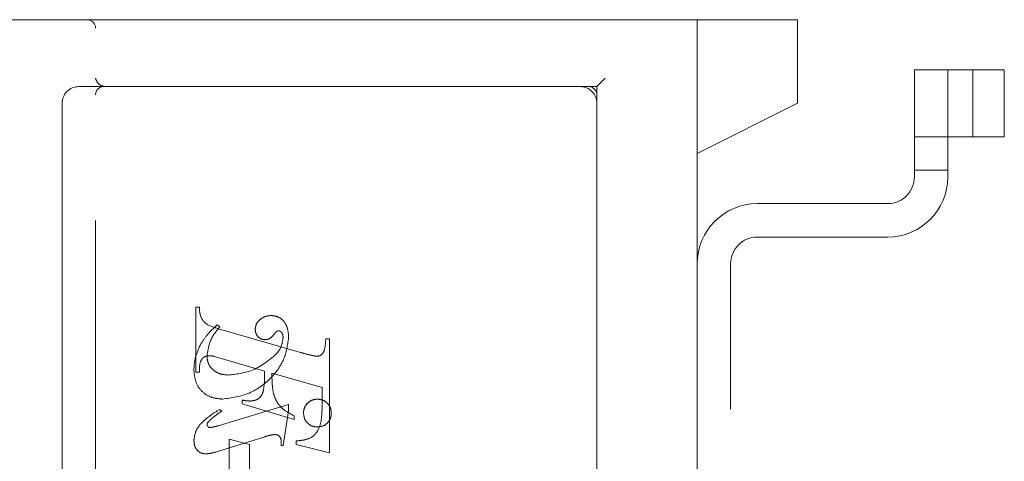
# Model space of a CAD drawing. Units: millimetres. Extents: x 11 to 205, y 5 to 292.
# Drawn here: x 150 to 152, y 202 to 204 of the extents above; entities that cross this region are included whole.
import ezdxf

# ---------------------------------------------------------------- set-up
doc = ezdxf.new("R2010")
doc.units = ezdxf.units.MM
doc.linetypes.add('HIDDEN', pattern=[1.905, 1.27, -0.635])

msp = doc.modelspace()

# ---------------------------------------------------------------- linework, layer by layer
at = {"color": 7, "linetype": 'HIDDEN', "lineweight": 18}
for p, q in [((147.4283, 203.7368), (149.7033, 203.7368)), ((149.7033, 203.7368), (149.8811, 203.7368)), ((149.8811, 203.7368), (151.1278, 203.7368)), ((151.8283, 203.7368), (151.1278, 203.7368)), ((151.5283, 203.3368), (151.5283, 203.7368)), ((151.8283, 203.7368), (151.8283, 203.7118)), ((149.7283, 199.9618), (149.7283, 203.7118)), ((151.8283, 203.7118), (151.8283, 203.4868)), ((152.1783, 203.5868), (152.1783, 203.2668)), ((152.2783, 203.5868), (152.1783, 203.5868)), ((152.2783, 203.2668), (152.2783, 203.5868)), ((152.2783, 203.5868), (152.2934, 203.5868)), ((152.2934, 203.5868), (152.4473, 203.5868)), ((152.3533, 203.3868), (152.3533, 203.5868)), ((152.4473, 203.3868), (152.4473, 203.5868)), ((151.2283, 203.5368), (151.2533, 203.5618)), ((149.7283, 203.5368), (149.6783, 203.5368)), ((149.8811, 203.5368), (149.7283, 203.5368)), ((151.1278, 203.5368), (149.8811, 203.5368)), ((151.1278, 203.5368), (151.2283, 203.5368)), ((151.2283, 203.5368), (151.2283, 200.1618)), ((149.6283, 203.4868), (149.6283, 202.2368)), ((151.5283, 203.3368), (151.8283, 203.4868)), ((152.1783, 203.3868), (152.2783, 203.3868)), ((152.2783, 203.3868), (152.2934, 203.3868)), ((152.2934, 203.3868), (152.4473, 203.3868)), ((151.5283, 200.3368), (151.5283, 203.3368)), ((152.1783, 203.2868), (152.2783, 203.2868)), ((152.0983, 203.1868), (151.7083, 203.1868)), ((151.7083, 203.0868), (152.0983, 203.0868)), ((151.6283, 200.6668), (151.6283, 203.0068)), ((150.0283, 202.6826), (150.0283, 202.8771)), ((150.0283, 202.8771), (150.0394, 202.8771)), ((150.1005, 202.8188), (150.0927, 202.8243)), ((150.0965, 202.8128), (150.3416, 202.7418)), ((150.4172, 202.7826), (150.4283, 202.7826)), ((150.4283, 202.7826), (150.4283, 202.4411)), ((150.1085, 202.7231), (150.0832, 202.7301)), ((150.2338, 202.6862), (150.1085, 202.7231)), ((150.0394, 202.6826), (150.0283, 202.6826)), ((150.4061, 202.6368), (150.2561, 202.6798)), ((150.4061, 202.5837), (150.4061, 202.6368)), ((150.3061, 202.5859), (150.0948, 202.5225)), ((150.1672, 202.5882), (150.1672, 202.5993)), ((150.3227, 202.5411), (150.1672, 202.5882)), ((150.3061, 202.5674), (150.3061, 202.5859)), ((150.1061, 202.5661), (150.1002, 202.5716)), ((150.2894, 202.4632), (150.3061, 202.5674)), ((150.3227, 202.5522), (150.3227, 202.5411)), ((150.087, 202.444), (150.2347, 202.4897)), ((150.1283, 202.4826), (150.1894, 202.466)), ((150.1283, 202.3104), (150.1283, 202.4826)), ((150.1894, 202.466), (150.1894, 202.2938)), ((150.3283, 202.466), (150.3283, 202.4771)), ((150.4283, 202.4411), (150.3283, 202.466)), ((150.2838, 202.4632), (150.2894, 202.4632))]:
    msp.add_line(p, q, dxfattribs=at)
for centre, radius, start, end in [((149.7033, 203.7118), 0.025, 0, 90), ((149.6783, 203.4868), 0.05, 90, 180), ((149.7533, 203.5118), 0.025, 90, 180), ((151.1783, 203.4868), 0.05, 0, 90), ((151.2033, 203.5118), 0.025, 0, 90), ((152.0983, 203.2668), 0.08, 270, 0), ((152.0983, 203.2668), 0.18, 270, 0), ((151.7083, 203.0068), 0.18, 90, 180), ((151.7083, 203.0068), 0.08, 90, 180)]:
    msp.add_arc(centre, radius, start, end, dxfattribs=at)
for points, knots in [([(149.7533, 203.5368), (149.7474, 203.5392), (149.7342, 203.5444), (149.7304, 203.5556), (149.7283, 203.5618)], [0, 0, 0, 0, 0.451974, 1, 1, 1, 1]), ([(150.0394, 202.8771), (150.0396, 202.868), (150.04, 202.8501), (150.0599, 202.8224), (150.0826, 202.8164), (150.0965, 202.8128)], [0, 0, 0, 0, 0.281613, 0.558066, 1, 1, 1, 1]), ([(150.2542, 202.8521), (150.2476, 202.8515), (150.2345, 202.8504), (150.2192, 202.8398), (150.2082, 202.8267), (150.2068, 202.8164), (150.2061, 202.8113)], [0, 0, 0, 0, 0.280116, 0.560024, 0.780404, 1, 1, 1, 1]), ([(150.3061, 202.7844), (150.3057, 202.7934), (150.3049, 202.8113), (150.294, 202.8345), (150.2754, 202.8496), (150.2612, 202.8513), (150.2542, 202.8521)], [0, 0, 0, 0, 0.280963, 0.560148, 0.780138, 1, 1, 1, 1]), ([(150.0927, 202.8243), (150.0822, 202.8148), (150.0635, 202.7978), (150.0496, 202.7767), (150.0436, 202.7674)], [0, 0, 0, 0, 0.560125, 1, 1, 1, 1]), ([(150.0616, 202.7306), (150.0646, 202.749), (150.07, 202.782), (150.0912, 202.8075), (150.1005, 202.8188)], [0, 0, 0, 0, 0.558703, 1, 1, 1, 1]), ([(150.2061, 202.8113), (150.2065, 202.8068), (150.2073, 202.7978), (150.215, 202.7875), (150.2247, 202.7809), (150.2317, 202.7802), (150.2352, 202.7799)], [0, 0, 0, 0, 0.279932, 0.55968, 0.779991, 1, 1, 1, 1]), ([(150.2352, 202.7799), (150.2383, 202.7801), (150.2444, 202.7806), (150.2542, 202.786), (150.2592, 202.7921), (150.2623, 202.7957)], [0, 0, 0, 0, 0.279827, 0.560757, 1, 1, 1, 1]), ([(150.2623, 202.7957), (150.2644, 202.7984), (150.2674, 202.8022), (150.2724, 202.8059), (150.2751, 202.8064), (150.2765, 202.8066)], [0, 0, 0, 0, 0.559479, 0.780497, 1, 1, 1, 1]), ([(150.2765, 202.8066), (150.2774, 202.8065), (150.2793, 202.8064), (150.2823, 202.8049), (150.2839, 202.803), (150.2848, 202.8019)], [0, 0, 0, 0, 0.28013, 0.56151, 1, 1, 1, 1]), ([(150.2848, 202.8019), (150.2864, 202.7991), (150.2892, 202.7941), (150.2893, 202.7884), (150.2894, 202.7859)], [0, 0, 0, 0, 0.5590183, 1, 1, 1, 1]), ([(150.0436, 202.7674), (150.037, 202.7536), (150.0252, 202.7291), (150.0235, 202.702), (150.0227, 202.6901)], [0, 0, 0, 0, 0.559854, 1, 1, 1, 1]), ([(150.1085, 202.6021), (150.1359, 202.606), (150.1908, 202.6139), (150.2536, 202.6615), (150.296, 202.7198), (150.3027, 202.7629), (150.3061, 202.7844)], [0, 0, 0, 0, 0.27959, 0.55976, 0.780325, 1, 1, 1, 1]), ([(150.1085, 202.6021), (150.1359, 202.606), (150.1908, 202.6139), (150.2536, 202.6615), (150.296, 202.7198), (150.3027, 202.7629), (150.3061, 202.7844)], [0, 0, 0, 0, 0.27959, 0.55976, 0.780325, 1, 1, 1, 1]), ([(150.2894, 202.7859), (150.2881, 202.7757), (150.2856, 202.7575), (150.2743, 202.7432), (150.2693, 202.7369)], [0, 0, 0, 0, 0.5588767, 1, 1, 1, 1]), ([(150.3912, 202.7301), (150.3939, 202.7306), (150.3993, 202.7315), (150.4059, 202.7364), (150.411, 202.7428), (150.416, 202.7584), (150.4166, 202.7719), (150.4172, 202.7826)], [0, 0, 0, 0, 0.124756, 0.249774, 0.374694, 0.499863, 1, 1, 1, 1]), ([(150.0687, 202.7316), (150.0631, 202.7311), (150.0547, 202.7305), (150.0466, 202.7226), (150.039, 202.7079), (150.0392, 202.6938), (150.0394, 202.6826)], [0, 0, 0, 0, 0.248451, 0.373573, 0.499113, 1, 1, 1, 1]), ([(150.125, 202.6743), (150.1161, 202.675), (150.0983, 202.6763), (150.0771, 202.6905), (150.0638, 202.7097), (150.0624, 202.7237), (150.0616, 202.7306)], [0, 0, 0, 0, 0.280273, 0.559483, 0.779854, 1, 1, 1, 1]), ([(150.0832, 202.7301), (150.0805, 202.7306), (150.0758, 202.7315), (150.0709, 202.7316), (150.0687, 202.7316)], [0, 0, 0, 0, 0.559853, 1, 1, 1, 1]), ([(150.2693, 202.7369), (150.2456, 202.7174), (150.2032, 202.6826), (150.1489, 202.6768), (150.125, 202.6743)], [0, 0, 0, 0, 0.558517, 1, 1, 1, 1]), ([(150.2693, 202.7369), (150.2456, 202.7174), (150.2032, 202.6826), (150.1489, 202.6768), (150.125, 202.6743)], [0, 0, 0, 0, 0.558517, 1, 1, 1, 1]), ([(150.3416, 202.7418), (150.3507, 202.7392), (150.3671, 202.7344), (150.3838, 202.7314), (150.3912, 202.7301)], [0, 0, 0, 0, 0.560236, 1, 1, 1, 1]), ([(150.0227, 202.6901), (150.0239, 202.6772), (150.0262, 202.6513), (150.0479, 202.6205), (150.0782, 202.6051), (150.0984, 202.6031), (150.1085, 202.6021)], [0, 0, 0, 0, 0.280185, 0.559189, 0.779517, 1, 1, 1, 1]), ([(150.0227, 202.6901), (150.0239, 202.6772), (150.0262, 202.6513), (150.0479, 202.6205), (150.0782, 202.6051), (150.0984, 202.6031), (150.1085, 202.6021)], [0, 0, 0, 0, 0.280185, 0.559189, 0.779517, 1, 1, 1, 1]), ([(150.1893, 202.5964), (150.1941, 202.5967), (150.2038, 202.5972), (150.2171, 202.6036), (150.2269, 202.6146), (150.2346, 202.6428), (150.2342, 202.6669), (150.2338, 202.6862)], [0, 0, 0, 0, 0.125052, 0.249624, 0.374308, 0.499013, 1, 1, 1, 1]), ([(150.2561, 202.6798), (150.2562, 202.6689), (150.2563, 202.6495), (150.2588, 202.6302), (150.2599, 202.6217)], [0, 0, 0, 0, 0.560255, 1, 1, 1, 1]), ([(150.2599, 202.6217), (150.2627, 202.613), (150.2682, 202.5956), (150.2891, 202.5697), (150.31, 202.5588), (150.3227, 202.5522)], [0, 0, 0, 0, 0.280081, 0.560262, 1, 1, 1, 1]), ([(150.1672, 202.5993), (150.1713, 202.5985), (150.1786, 202.597), (150.186, 202.5966), (150.1893, 202.5964)], [0, 0, 0, 0, 0.5601137, 1, 1, 1, 1]), ([(150.3283, 202.4771), (150.3378, 202.4779), (150.3566, 202.4794), (150.3839, 202.4914), (150.4058, 202.5286), (150.406, 202.5609), (150.4061, 202.5837)], [0, 0, 0, 0, 0.187538, 0.373396, 0.559848, 1, 1, 1, 1]), ([(150.3283, 202.4771), (150.3378, 202.4779), (150.3566, 202.4794), (150.3839, 202.4914), (150.4058, 202.5286), (150.406, 202.5609), (150.4061, 202.5837)], [0, 0, 0, 0, 0.187538, 0.373396, 0.559848, 1, 1, 1, 1]), ([(150.3922, 202.6021), (150.386, 202.6014), (150.3737, 202.5999), (150.3601, 202.5885), (150.3518, 202.5748), (150.3509, 202.5651), (150.3505, 202.5602)], [0, 0, 0, 0, 0.279608, 0.559256, 0.779565, 1, 1, 1, 1]), ([(150.4338, 202.5602), (150.4332, 202.5664), (150.4318, 202.5788), (150.4204, 202.5924), (150.4067, 202.6008), (150.397, 202.6017), (150.3922, 202.6021)], [0, 0, 0, 0, 0.279668, 0.559388, 0.779649, 1, 1, 1, 1]), ([(150.1002, 202.5716), (150.0801, 202.5591), (150.0521, 202.5418), (150.0266, 202.507), (150.024, 202.4885), (150.0227, 202.4793)], [0, 0, 0, 0, 0.560076, 0.780372, 1, 1, 1, 1]), ([(150.1002, 202.5716), (150.0801, 202.5591), (150.0521, 202.5418), (150.0266, 202.507), (150.024, 202.4885), (150.0227, 202.4793)], [0, 0, 0, 0, 0.560076, 0.780372, 1, 1, 1, 1]), ([(150.0667, 202.535), (150.0735, 202.5415), (150.0857, 202.553), (150.0998, 202.5621), (150.1061, 202.5661)], [0, 0, 0, 0, 0.559602, 1, 1, 1, 1]), ([(150.3505, 202.5602), (150.3513, 202.5541), (150.3528, 202.5419), (150.3641, 202.5283), (150.3777, 202.52), (150.3874, 202.5192), (150.3922, 202.5188)], [0, 0, 0, 0, 0.279496, 0.559338, 0.779619, 1, 1, 1, 1]), ([(150.3922, 202.5188), (150.3983, 202.5195), (150.4106, 202.5209), (150.4242, 202.5322), (150.4326, 202.5458), (150.4334, 202.5554), (150.4338, 202.5602)], [0, 0, 0, 0, 0.279636, 0.55938, 0.779562, 1, 1, 1, 1]), ([(150.0622, 202.5253), (150.0626, 202.5273), (150.0632, 202.5309), (150.0656, 202.5337), (150.0667, 202.535)], [0, 0, 0, 0, 0.556762, 1, 1, 1, 1]), ([(150.071, 202.5172), (150.0698, 202.5173), (150.0673, 202.5176), (150.0647, 202.52), (150.0627, 202.5224), (150.0624, 202.5243), (150.0622, 202.5253)], [0, 0, 0, 0, 0.278686, 0.560707, 0.779986, 1, 1, 1, 1]), ([(150.0948, 202.5225), (150.0904, 202.5212), (150.0826, 202.5188), (150.0745, 202.5177), (150.071, 202.5172)], [0, 0, 0, 0, 0.560231, 1, 1, 1, 1]), ([(150.2347, 202.4897), (150.2406, 202.4915), (150.2511, 202.4947), (150.262, 202.4958), (150.2668, 202.4963)], [0, 0, 0, 0, 0.560234, 1, 1, 1, 1]), ([(150.2668, 202.4963), (150.2697, 202.4957), (150.2755, 202.4946), (150.2829, 202.4864), (150.2836, 202.4789), (150.2841, 202.4743)], [0, 0, 0, 0, 0.279015, 0.560081, 1, 1, 1, 1]), ([(150.0227, 202.4793), (150.0231, 202.4736), (150.0239, 202.4623), (150.0323, 202.4484), (150.0445, 202.4397), (150.0534, 202.4389), (150.0579, 202.4385)], [0, 0, 0, 0, 0.2804803, 0.5598143, 0.7798008, 1, 1, 1, 1]), ([(150.2841, 202.4743), (150.2841, 202.4722), (150.284, 202.4685), (150.2839, 202.4648), (150.2838, 202.4632)], [0, 0, 0, 0, 0.5599966, 1, 1, 1, 1]), ([(150.0579, 202.4385), (150.0634, 202.4389), (150.0733, 202.4398), (150.0828, 202.4427), (150.087, 202.444)], [0, 0, 0, 0, 0.559675, 1, 1, 1, 1])]:
    msp.add_open_spline(points, degree=3, knots=knots, dxfattribs=at)

doc.saveas('drawing.dxf')
